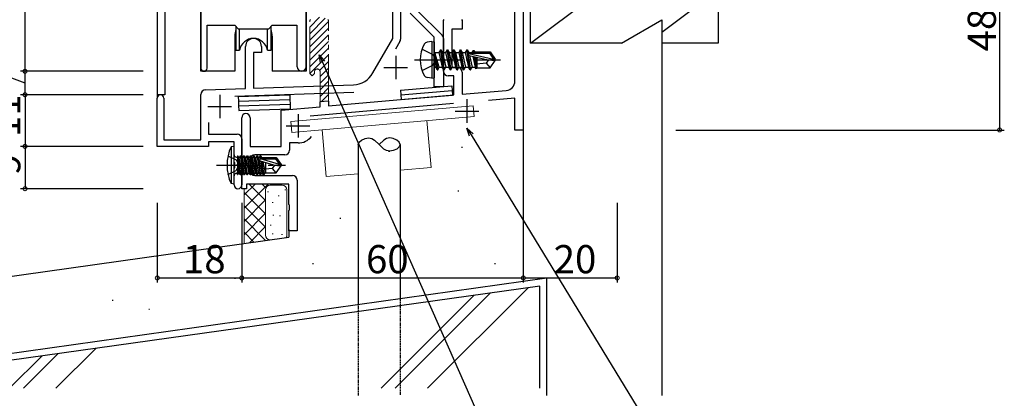
# Model space of a CAD drawing. Extents: x 0 to 1133, y 0 to 806.
# Drawn here: x 140 to 350, y 111 to 192 of the extents above; entities that cross this region are included whole.
import ezdxf

# ---------------------------------------------------------------- set-up
doc = ezdxf.new("R2010")
doc.units = 0
for name, pattern in [('HIDDEN', [0.375, 0.25, -0.125]), ('YCENTER_1', [13, 10, -1, 1, -1]), ('YDIVIDE_1', [15, 10, -1, 1, -1, 1, -1]), ('YHIDDEN_1', [4, 3, -1])]:
    doc.linetypes.add(name, pattern=pattern)
for name, color, linetype in [('YKK_11', 7, 'CONTINUOUS'), ('YKK_12', 2, 'CONTINUOUS'), ('YKK_13', 4, 'CONTINUOUS'), ('YKK_D', 6, 'CONTINUOUS'), ('YSS_K', 3, 'CONTINUOUS')]:
    doc.layers.add(name, color=color, linetype=linetype)
doc.styles.get("Standard").update_dxf_attribs({"font": 'ROMANS.SHX', "bigfont": 'EXTFONT.SHX'})

msp = doc.modelspace()

# ---------------------------------------------------------------- linework, layer by layer
at = {"layer": 'YKK_11', "color": 0, "linetype": 'ByBlock', "lineweight": -2}
for p, q in [((178.3, 268), (178.3, 181.65)), ((245.2, 178.93), (245.2, 216.7)), ((247, 214.63), (247, 168.5)), ((200.7, 181.97), (200.7, 207)), ((219.2, 188), (219.2, 199.8)), ((220.83, 201.37), (220.83, 187.84)), ((228, 188.25), (222.9, 193.35)), ((224.4, 193.97), (229.71, 188.67)), ((230, 191.79), (230.16, 192.06)), ((230, 181), (230, 191.79)), ((233.84, 192.06), (234, 191.79)), ((234, 191.79), (234, 190)), ((179.6, 181.65), (179.6, 190.8)), ((179.6, 190.8), (185.5, 190.8)), ((185.5, 190.8), (186.23, 190.07)), ((186.23, 190.07), (192.77, 190.07)), ((192.77, 190.07), (193.5, 190.8)), ((193.5, 190.8), (198.77, 190.8)), ((198.77, 190.8), (198.77, 181.97)), ((234, 190), (231.8, 190)), ((231.8, 190), (231.8, 181.8)), ((214.95, 180.64), (219.2, 188)), ((220.7, 187.34), (219.77, 185.73)), ((228, 177.67), (228, 188.25)), ((230, 187.96), (230, 177.67)), ((187.8, 177.34), (187.8, 186.3)), ((191.2, 185), (189.5, 185)), ((189.5, 185), (189.5, 177.39)), ((191.2, 186.3), (191.2, 185)), ((231.8, 181.8), (233, 181.8)), ((234, 180.8), (234, 176.11)), ((232.2, 180), (231, 180)), ((232.2, 175.96), (232.2, 180)), ((179.27, 177.04), (187.8, 177.34)), ((210.85, 176.51), (185.5, 175.62)), ((189.5, 177.39), (210.79, 178.14)), ((230, 177.67), (228, 177.67)), ((234, 176.11), (243.38, 176.93)), ((169, 165), (169, 175.3)), ((170.4, 175.3), (170.4, 166.4)), ((178.3, 166.4), (178.3, 176.04)), ((205.5, 174.63), (203.7, 174.47)), ((203.7, 173.46), (203.7, 174.47)), ((205.5, 173.62), (232.2, 175.96)), ((205.5, 174.63), (205.5, 173.62)), ((245.2, 175.29), (239.57, 174.79)), ((245.2, 168.5), (245.2, 175.29)), ((195.4, 172.74), (203.7, 173.46)), ((195.4, 165), (195.4, 172.74)), ((232.12, 174.14), (201.57, 171.47)), ((179.93, 170.09), (179.93, 167.63)), ((187, 157), (187, 171.1)), ((188.8, 171.1), (188.8, 165)), ((247, 168.5), (245.2, 168.5)), ((170.4, 166.4), (178.3, 166.4)), ((179.93, 167.63), (186, 167.63)), ((185.37, 166), (179.93, 166)), ((179.93, 166), (179.93, 165)), ((185.37, 161.67), (185.37, 166)), ((187, 166.63), (187, 156.82)), ((179.93, 165), (169, 165)), ((188.8, 165), (195.4, 165)), ((199, 165.74), (197.2, 165.74)), ((197.2, 165.74), (197.2, 164.2)), ((185.52, 161.48), (185.37, 161.67)), ((188.8, 162.2), (188.8, 159.8)), ((196.2, 163.2), (189.8, 163.2)), ((185.37, 160.33), (185.52, 160.52)), ((185.37, 156.82), (185.37, 160.33)), ((185.52, 160.52), (185.52, 161.48)), ((189.8, 158.8), (197.8, 158.8)), ((198.8, 157.8), (198.8, 147)), ((187, 156), (187, 157)), ((188, 156), (187, 156)), ((197, 157), (188, 157)), ((188, 157), (188, 156)), ((197, 152.67), (197, 157)), ((197.15, 152.48), (197, 152.67)), ((197, 151.33), (197.15, 151.52)), ((197, 147), (197, 151.33)), ((197.15, 151.52), (197.15, 152.48)), ((198.8, 147), (197, 147))]:
    msp.add_line(p, q, dxfattribs=at)
at = {"layer": 'YKK_11', "linetype": 'ByBlock', "lineweight": -2}
for p, q in [((203.58, 192.5), (201.5, 190.43)), ((204.78, 192.29), (201.5, 189.01)), ((205.5, 191.6), (201.5, 187.6)), ((205.5, 190.18), (201.5, 186.18)), ((205.5, 188.77), (201.5, 184.77)), ((205.5, 187.36), (201.5, 183.36)), ((205.5, 185.94), (201.5, 181.94)), ((205.5, 184.53), (201.5, 180.53)), ((205.5, 183.11), (203.61, 181.22)), ((205.5, 181.7), (203.7, 179.9)), ((205.5, 180.28), (203.7, 178.48)), ((205.5, 178.87), (203.7, 177.07)), ((205.5, 177.46), (203.7, 175.66)), ((205.5, 176.04), (203.95, 174.49))]:
    msp.add_line(p, q, dxfattribs=at)
at = {"layer": 'YKK_11', "color": 0, "linetype": 'ByBlock', "lineweight": 13}
for p, q in [((201.66, 192.06), (201.5, 191.79)), ((205.5, 191.79), (205.34, 192.06))]:
    msp.add_line(p, q, dxfattribs=at)
at = {"layer": 'YKK_11', "color": 0, "linetype": 'YDIVIDE_1', "lineweight": 13}
for p, q in [((201.5, 180.5), (201.5, 191.79)), ((205.5, 174.63), (205.5, 191.79)), ((201.5, 180.5), (202, 180)), ((202, 180), (202.5, 180.5)), ((202.5, 180.9), (202.5, 180.5)), ((203.7, 174.47), (203.7, 180.9))]:
    msp.add_line(p, q, dxfattribs=at)
at = {"layer": 'YKK_11', "color": 2}
for p, q in [((219.8, 184.3), (219.8, 179.3)), ((217.3, 181.8), (222.3, 181.8)), ((182.3, 176), (182.3, 171)), ((235, 175.04), (235, 170.04)), ((179.8, 173.5), (184.8, 173.5)), ((232.5, 172.54), (237.5, 172.54)), ((199, 171.89), (199, 166.89)), ((196.5, 169.39), (201.5, 169.39))]:
    msp.add_line(p, q, dxfattribs=at)
at = {"layer": 'YKK_11', "color": 0, "linetype": 'ByBlock', "lineweight": -2}
for centre, radius, start, end in [((189.5, 186.3), 1.7, 360, 180), ((219.83, 187.84), 1, 330, 360), ((229, 187.96), 1, 360, 45), ((178.95, 181.65), 0.65, 180, 0), ((199.74, 181.97), 0.965, 180, 0), ((210.62, 183.14), 5, 272, 330), ((231, 181), 1, 180, 270), ((233, 180.8), 1, 0, 90), ((243.2, 178.93), 2, 274.9924, 0.0289), ((179.3, 176.04), 1, 92, 180), ((169.7, 175.3), 0.7, 360, 180), ((187.9, 171.1), 0.9, 90, 180), ((187.9, 171.1), 0.9, 0, 90), ((186, 166.63), 1, 0, 90), ((199, 169.39), 3.65, 270, 320.8598), ((196.2, 164.2), 1, 270, 0), ((189.8, 162.2), 1, 90, 180), ((189.8, 159.8), 1, 180, 270), ((197.8, 157.8), 1, 0, 90), ((186.19, 156.82), 0.815, 180, 0)]:
    msp.add_arc(centre, radius, start, end, dxfattribs=at)
at = {"layer": 'YKK_11', "color": 0, "linetype": 'YDIVIDE_1', "lineweight": 13}
for start, end in [(90, 180), (0, 90)]:
    msp.add_arc((203.1, 180.9), 0.6, start, end, dxfattribs=at)
at = {"layer": 'YKK_12'}
for p, q in [((200.7, 330.75), (200.7, 181)), ((178.3, 181), (178.3, 267.7)), ((169, 265.82), (169, 175.3)), ((170.63, 265.82), (170.63, 176)), ((185.5, 188.5), (185.5, 181)), ((193.5, 188.5), (193.5, 181)), ((185.5, 181), (178.3, 181)), ((200.7, 181), (193.5, 181)), ((170.63, 176), (169, 176))]:
    msp.add_line(p, q, dxfattribs=at)
for start, end in [(159.6359, 180), (0, 20.3641)]:
    msp.add_arc((189.5, 188.5), 4, start, end, dxfattribs=at)
at = {"layer": 'YKK_13'}
for p, q in [((185.75, 190.55), (185.75, 185.5)), ((186.54, 185.5), (186.54, 190.07)), ((192.46, 185.5), (192.46, 190.07)), ((193.25, 185.5), (193.25, 190.55)), ((227.5, 187.35), (226.53, 187.18)), ((227.5, 187.35), (227.5, 179.53)), ((227.5, 187.35), (228, 187.26)), ((228, 187.26), (228, 179.61)), ((185.75, 185.5), (186.54, 185.5)), ((192.46, 185.5), (193.25, 185.5)), ((228.65, 181.34), (228.05, 184.94)), ((228.05, 184.94), (228.15, 184.94)), ((228.05, 184.94), (228.33, 181.89)), ((228.15, 184.94), (228.75, 181.34)), ((229.07, 181.89), (228.15, 184.94)), ((228.2, 184.99), (229.03, 184.99)), ((229.35, 185.54), (229.03, 184.99)), ((229.03, 184.99), (229.73, 181.89)), ((230.05, 181.34), (229.35, 185.54)), ((229.35, 185.54), (229.45, 185.54)), ((229.45, 185.54), (229.77, 184.99)), ((229.45, 185.54), (230.15, 181.34)), ((229.77, 184.99), (230.47, 181.89)), ((229.77, 184.99), (230.43, 184.99)), ((230.75, 185.54), (230.43, 184.99)), ((230.43, 184.99), (231.13, 181.89)), ((231.45, 181.34), (230.75, 185.54)), ((230.75, 185.54), (230.85, 185.54)), ((230.85, 185.54), (231.17, 184.99)), ((230.85, 185.54), (231.55, 181.34)), ((231.17, 184.99), (231.87, 181.89)), ((231.17, 184.99), (231.83, 184.99)), ((232.15, 185.54), (231.83, 184.99)), ((231.83, 184.99), (232.53, 181.89)), ((232.85, 181.34), (232.15, 185.54)), ((232.15, 185.54), (232.25, 185.54)), ((232.25, 185.54), (232.57, 184.99)), ((232.25, 185.54), (232.95, 181.34)), ((232.57, 184.99), (233.27, 181.89)), ((232.57, 184.99), (233.23, 184.99)), ((233.55, 185.54), (233.23, 184.99)), ((233.23, 184.99), (233.93, 181.89)), ((234.25, 181.34), (233.55, 185.54)), ((233.55, 185.54), (233.65, 185.54)), ((233.65, 185.54), (233.97, 184.99)), ((233.65, 185.54), (234.35, 181.34)), ((233.97, 184.99), (234.67, 181.89)), ((233.97, 184.99), (234.63, 184.99)), ((234.95, 185.54), (234.63, 184.99)), ((234.63, 184.99), (235.33, 181.89)), ((235.65, 181.34), (234.95, 185.54)), ((234.95, 185.54), (235.05, 185.54)), ((235.05, 185.54), (235.37, 184.99)), ((235.05, 185.54), (235.75, 181.34)), ((235.37, 184.99), (235.41, 184.8)), ((235.37, 184.99), (236.03, 184.99)), ((235.39, 184.78), (240.64, 183.59)), ((235.55, 184.84), (239.8, 184.84)), ((236.29, 185.44), (236.03, 184.99)), ((236.03, 184.99), (236.07, 184.84)), ((236.29, 185.44), (236.51, 185.44)), ((236.29, 185.44), (236.39, 184.84)), ((236.51, 185.44), (236.77, 184.99)), ((236.51, 185.44), (236.62, 184.84)), ((236.68, 185.14), (239.95, 185.14)), ((236.77, 184.99), (236.8, 184.84)), ((237.1, 185.14), (237.1, 184.84)), ((239.95, 185.14), (239.8, 184.84)), ((239.8, 184.84), (240.64, 183.59)), ((239.95, 185.14), (241, 183.59)), ((235.49, 184.35), (239.49, 183.44)), ((235.51, 184.34), (236.07, 181.89)), ((236.21, 184.18), (236.73, 181.89)), ((236.51, 184.12), (236.93, 181.54)), ((236.78, 184.06), (237.1, 182.39)), ((237.1, 183.98), (237.1, 181.74)), ((239.1, 182.74), (237.1, 182.54)), ((239.6, 183.44), (239.1, 182.74)), ((239.1, 182.74), (239.95, 181.74)), ((239.49, 183.44), (241, 183.44)), ((239.49, 183.44), (241, 183.29)), ((239.95, 181.74), (241, 183.29)), ((240.64, 183.59), (241, 183.59)), ((241, 183.29), (241, 183.59)), ((228.2, 181.89), (228.33, 181.89)), ((228.65, 181.34), (228.33, 181.89)), ((228.65, 181.34), (228.75, 181.34)), ((228.65, 181.34), (228.75, 181.34)), ((228.75, 181.34), (229.07, 181.89)), ((229.07, 181.89), (229.73, 181.89)), ((230.05, 181.34), (229.73, 181.89)), ((230.05, 181.34), (230.15, 181.34)), ((230.15, 181.34), (230.47, 181.89)), ((230.47, 181.89), (231.13, 181.89)), ((231.45, 181.34), (231.13, 181.89)), ((231.45, 181.34), (231.55, 181.34)), ((231.55, 181.34), (231.87, 181.89)), ((231.87, 181.89), (232.53, 181.89)), ((232.85, 181.34), (232.53, 181.89)), ((232.85, 181.34), (232.95, 181.34)), ((232.95, 181.34), (233.27, 181.89)), ((233.27, 181.89), (233.93, 181.89)), ((234.25, 181.34), (233.93, 181.89)), ((234.25, 181.34), (234.35, 181.34)), ((234.35, 181.34), (234.67, 181.89)), ((234.67, 181.89), (235.33, 181.89)), ((235.65, 181.34), (235.33, 181.89)), ((235.65, 181.34), (235.75, 181.34)), ((235.75, 181.34), (236.07, 181.89)), ((236.07, 181.89), (236.73, 181.89)), ((236.93, 181.54), (236.73, 181.89)), ((237.03, 181.74), (236.93, 181.54)), ((237.03, 181.74), (239.95, 181.74)), ((227.5, 179.53), (226.53, 179.7)), ((227.5, 179.53), (228, 179.61)), ((220.8, 176.97), (231.75, 177.93)), ((220.8, 176.97), (220.88, 175.97)), ((220.88, 175.97), (231.84, 176.93)), ((220.88, 175.97), (231.84, 176.93)), ((231.75, 177.93), (231.84, 176.93)), ((231.84, 176.93), (231.93, 175.93)), ((186.25, 175.65), (197.24, 176.02)), ((186.25, 175.65), (186.28, 174.65)), ((186.28, 174.65), (197.28, 175.02)), ((186.28, 174.65), (197.28, 175.02)), ((186.28, 174.65), (186.32, 173.65)), ((197.24, 176.02), (197.28, 175.02)), ((197.28, 175.02), (197.31, 174.02)), ((220.88, 175.97), (220.97, 174.97)), ((220.97, 174.97), (231.93, 175.93)), ((186.32, 173.65), (197.31, 174.02)), ((186.32, 173.65), (197.31, 174.02)), ((186.32, 173.65), (186.35, 172.65)), ((186.35, 172.65), (197.34, 173.02)), ((197.31, 174.02), (197.34, 173.02)), ((218.56, 166.8), (218.53, 166.8)), ((185.37, 165), (184.72, 164.93)), ((184.72, 164.93), (184.72, 157.08)), ((185.37, 157), (185.37, 165)), ((211.78, 165.4), (211.78, 131.36)), ((218.27, 164), (218.53, 164)), ((220.78, 165.4), (220.78, 132.62)), ((185.87, 162.73), (186.07, 162.73)), ((186.07, 162.98), (186.07, 159.02)), ((186.07, 162.98), (186.16, 162.98)), ((186.07, 162.49), (186.69, 159.02)), ((186.86, 159.02), (186.16, 162.98)), ((186.16, 162.98), (186.38, 162.6)), ((186.38, 162.6), (187.08, 159.4)), ((186.47, 162.6), (186.38, 162.6)), ((186.69, 162.98), (186.47, 162.6)), ((187.17, 159.4), (186.47, 162.6)), ((186.69, 162.98), (187.39, 159.02)), ((186.69, 162.98), (186.86, 162.98)), ((187.56, 159.02), (186.86, 162.98)), ((186.86, 162.98), (187.08, 162.6)), ((187.08, 162.6), (187.78, 159.4)), ((187.17, 162.6), (187.08, 162.6)), ((187.39, 162.98), (187.17, 162.6)), ((187.87, 159.4), (187.17, 162.6)), ((187.39, 162.98), (188.09, 159.02)), ((187.39, 162.98), (187.56, 162.98)), ((188.26, 159.02), (187.56, 162.98)), ((187.56, 162.98), (187.78, 162.6)), ((187.78, 162.6), (188.48, 159.4)), ((187.87, 162.6), (187.78, 162.6)), ((188.09, 162.98), (187.87, 162.6)), ((188.57, 159.4), (187.87, 162.6)), ((188.09, 162.98), (188.26, 162.98)), ((188.09, 162.98), (188.79, 159.02)), ((188.26, 162.98), (188.48, 162.6)), ((188.96, 159.02), (188.26, 162.98)), ((188.48, 162.6), (189.18, 159.4)), ((188.57, 162.6), (188.48, 162.6)), ((188.79, 162.98), (188.57, 162.6)), ((189.27, 159.4), (188.57, 162.6)), ((188.79, 162.98), (189.49, 159.02)), ((188.79, 162.98), (188.96, 162.98)), ((188.96, 162.98), (189.18, 162.6)), ((189.66, 159.02), (188.96, 162.98)), ((189.18, 162.6), (189.88, 159.4)), ((189.27, 162.6), (189.18, 162.6)), ((189.49, 162.98), (189.27, 162.6)), ((189.97, 159.4), (189.27, 162.6)), ((189.49, 162.98), (190.19, 159.02)), ((189.49, 162.98), (189.66, 162.98)), ((189.66, 162.98), (189.88, 162.6)), ((190.36, 159.02), (189.66, 162.98)), ((189.88, 162.6), (190.58, 159.4)), ((189.97, 162.6), (189.88, 162.6)), ((190.19, 162.98), (189.97, 162.6)), ((190.67, 159.4), (189.97, 162.6)), ((190.19, 162.98), (190.89, 159.02)), ((190.19, 162.98), (190.36, 162.98)), ((190.36, 162.98), (190.58, 162.6)), ((191.06, 159.02), (190.36, 162.98)), ((190.58, 162.6), (191.28, 159.4)), ((190.67, 162.6), (190.58, 162.6)), ((190.89, 162.98), (190.67, 162.6)), ((191.37, 159.4), (190.67, 162.6)), ((190.89, 162.98), (191, 162.35)), ((190.89, 162.98), (191.06, 162.98)), ((193.87, 161), (190.97, 161.86)), ((195.01, 161.15), (191.02, 162.35)), ((191.02, 162.35), (194.17, 162.35)), ((191.06, 162.98), (191.28, 162.6)), ((191.17, 162.35), (191.06, 162.98)), ((191.09, 161.83), (191.59, 159.02)), ((191.76, 159.02), (191.27, 161.77)), ((191.28, 162.6), (191.33, 162.35)), ((192.07, 162.6), (191.28, 162.6)), ((191.47, 161.71), (191.98, 159.4)), ((192.07, 162.65), (192.07, 162.35)), ((192.07, 162.65), (194.36, 162.65)), ((194.36, 162.65), (194.17, 162.35)), ((194.17, 162.35), (195.01, 161.15)), ((194.36, 162.65), (195.37, 161.15)), ((186.47, 159.4), (186.07, 161.2)), ((186.07, 160.8), (186.38, 159.4)), ((186.16, 159.02), (186.07, 159.52)), ((192.07, 161.54), (192.07, 159.35)), ((193.47, 160.3), (192.07, 160.16)), ((193.97, 161), (193.47, 160.3)), ((193.47, 160.3), (194.28, 159.35)), ((193.87, 161), (195.37, 161)), ((193.87, 161), (195.37, 160.85)), ((194.36, 159.35), (195.37, 160.85)), ((195.01, 161.15), (195.37, 161.15)), ((195.37, 161.15), (195.37, 160.85)), ((185.87, 159.27), (186.07, 159.27)), ((186.07, 159.02), (186.16, 159.02)), ((186.16, 159.02), (186.38, 159.4)), ((186.47, 159.4), (186.38, 159.4)), ((186.69, 159.02), (186.47, 159.4)), ((186.69, 159.02), (186.86, 159.02)), ((186.86, 159.02), (187.08, 159.4)), ((187.17, 159.4), (187.08, 159.4)), ((187.39, 159.02), (187.17, 159.4)), ((187.39, 159.02), (187.56, 159.02)), ((187.56, 159.02), (187.78, 159.4)), ((187.87, 159.4), (187.78, 159.4)), ((188.09, 159.02), (187.87, 159.4)), ((188.09, 159.02), (188.26, 159.02)), ((188.26, 159.02), (188.48, 159.4)), ((188.57, 159.4), (188.48, 159.4)), ((188.79, 159.02), (188.57, 159.4)), ((188.79, 159.02), (188.96, 159.02)), ((188.96, 159.02), (189.18, 159.4)), ((189.27, 159.4), (189.18, 159.4)), ((189.49, 159.02), (189.27, 159.4)), ((189.49, 159.02), (189.66, 159.02)), ((189.66, 159.02), (189.88, 159.4)), ((189.97, 159.4), (189.88, 159.4)), ((190.19, 159.02), (189.97, 159.4)), ((190.19, 159.02), (190.36, 159.02)), ((190.36, 159.02), (190.58, 159.4)), ((190.67, 159.4), (190.58, 159.4)), ((190.89, 159.02), (190.67, 159.4)), ((190.89, 159.02), (191.06, 159.02)), ((191.06, 159.02), (191.28, 159.4)), ((191.37, 159.4), (191.28, 159.4)), ((191.59, 159.02), (191.37, 159.4)), ((191.59, 159.02), (191.76, 159.02)), ((191.76, 159.02), (191.98, 159.4)), ((192.07, 159.4), (191.98, 159.4)), ((192.07, 159.35), (194.36, 159.35)), ((185.37, 157), (184.72, 157.08))]:
    msp.add_line(p, q, dxfattribs=at)
at = {"layer": 'YKK_13', "linetype": 'YHIDDEN_1'}
for p, q in [((225.42, 185.74), (227.74, 184.58)), ((227.74, 184.58), (228.35, 183.44)), ((227.74, 182.29), (228.35, 183.44)), ((225.42, 181.14), (227.74, 182.29)), ((184.06, 163), (185.78, 162.15)), ((185.78, 162.15), (186.38, 161)), ((184.06, 159), (185.78, 159.86)), ((185.78, 159.86), (186.38, 161))]:
    msp.add_line(p, q, dxfattribs=at)
at = {"layer": 'YKK_13', "linetype": 'YCENTER_1'}
for p, q in [((223.8, 183.44), (242.11, 183.44)), ((181.62, 161), (196.3, 161))]:
    msp.add_line(p, q, dxfattribs=at)
at = {"layer": 'YKK_13', "lineweight": 13}
for p, q in [((236.32, 173.67), (197.47, 170.28)), ((236.52, 171.38), (236.32, 173.67)), ((197.47, 170.28), (197.67, 167.98)), ((204.14, 168.55), (236.52, 171.38)), ((227.33, 160.54), (226.46, 170.5)), ((197.67, 167.98), (204.14, 168.55)), ((204.14, 168.55), (205.01, 158.59)), ((220.78, 159.97), (227.33, 160.54)), ((205.01, 158.59), (211.78, 159.18))]:
    msp.add_line(p, q, dxfattribs=at)
at = {"layer": 'YKK_13', "linetype": 'HIDDEN'}
for p, q in [((220.78, 132.62), (220.78, 112)), ((211.78, 131.36), (211.78, 112))]:
    msp.add_line(p, q, dxfattribs=at)
at = {"layer": 'YKK_13', "extrusion": (0, 0, -1), "flags": 128}
for points in [[(-211.78, 165.4), (-211.99, 165.91), (-212.54, 166.36), (-213.27, 166.68), (-214.03, 166.8), (-214.72, 166.68), (-215.31, 166.37), (-216.28, 165.4)], [(-220.78, 165.4), (-220.57, 164.89), (-220.03, 164.44), (-219.3, 164.12), (-218.53, 164), (-217.85, 164.12), (-217.26, 164.43), (-216.28, 165.4)]]:
    msp.add_lwpolyline(points, dxfattribs=at)
at = {"layer": 'YKK_13', "flags": 128}
msp.add_lwpolyline([(220.78, 165.4), (220.57, 165.91), (220.03, 166.36), (219.3, 166.68), (218.53, 166.8), (217.85, 166.68), (217.26, 166.37), (216.28, 165.4)], dxfattribs=at)
at = {"layer": 'YKK_13'}
for centre, radius, start, end in [((189.5, 185), 3, 9.5942, 170.4066), ((231.5, 183.44), 6.5, 149.3641, 210.6359), ((226.68, 186.29), 0.9, 100, 149.3641), ((228.2, 185.19), 0.2, 180, 270), ((235.55, 184.59), 0.248, 90, 257.191), ((228.2, 181.69), 0.2, 90, 180), ((226.68, 180.58), 0.9, 210.6359, 260), ((193.37, 161), 9.5, 155.618, 204.382), ((185.87, 163.23), 0.5, 180, 270), ((191.02, 162.11), 0.248, 90, 257.191), ((185.87, 158.77), 0.5, 90, 180)]:
    msp.add_arc(centre, radius, start, end, dxfattribs=at)
at = {"layer": 'YKK_D'}
for p, q in [((140.82, 181), (140.82, 293)), ((348.5, 217), (348.5, 168.5)), ((204.19, 182.97), (244.81, 91.03)), ((140.82, 178.5), (133.71, 181.15)), ((159.3, 181), (139.82, 181)), ((166, 181), (139.82, 181)), ((140.82, 176), (140.82, 181)), ((166, 176), (139.82, 176)), ((166, 176), (139.82, 176)), ((140.82, 176), (140.82, 165)), ((279.5, 168.5), (349.5, 168.5)), ((235.89, 167.44), (275.77, 102.09)), ((166, 165), (139.82, 165)), ((166, 165), (139.82, 165)), ((140.82, 165), (140.82, 156)), ((166, 156), (139.82, 156)), ((169, 153), (169, 136)), ((187, 153), (187, 136)), ((187, 153), (187, 136)), ((247, 153), (247, 136)), ((247, 153), (247, 136)), ((267, 153), (267, 136)), ((169, 137), (187, 137)), ((187, 137), (247, 137)), ((247, 137), (267, 137))]:
    msp.add_line(p, q, dxfattribs=at)
at = {"layer": 'YKK_D', "linetype": 'ByBlock', "lineweight": -2}
for p, q in [((203.77, 182.79), (203.5, 184.53)), ((203.5, 184.53), (204.61, 183.16)), ((203.5, 184.53), (204.19, 182.97)), ((235.5, 167.2), (235, 168.89)), ((235, 168.89), (236.28, 167.67)), ((235, 168.89), (235.89, 167.44))]:
    msp.add_line(p, q, dxfattribs=at)
at = {"layer": 'YKK_D', "linetype": 'ByBlock', "const_width": 0.85}
for points in [[(140.82, 181.11, 1), (140.82, 180.9, 1)], [(140.82, 180.9, 1), (140.82, 181.11, 1)], [(140.82, 176.11, 1), (140.82, 175.9, 1)], [(140.82, 175.9, 1), (140.82, 176.11, 1)], [(348.5, 168.61, 1), (348.5, 168.4, 1)], [(140.82, 165.11, 1), (140.82, 164.9, 1)], [(140.82, 164.9, 1), (140.82, 165.11, 1)], [(140.82, 156.11, 1), (140.82, 155.9, 1)], [(169.11, 137, 1), (168.9, 137, 1)], [(186.9, 137, 1), (187.11, 137, 1)], [(187.11, 137, 1), (186.9, 137, 1)], [(246.9, 137, 1), (247.11, 137, 1)], [(247.11, 137, 1), (246.9, 137, 1)], [(266.9, 137, 1), (267.11, 137, 1)]]:
    msp.add_lwpolyline(points, format="xyb", close=True, dxfattribs=at)
at = {"layer": 'YSS_K'}
for p, q in [((248.5, 187), (288.5, 217)), ((288.5, 198.25), (276.5, 189.25)), ((247, 168.8), (247, 136.3)), ((233.84, 164.86), (234.04, 164.86)), ((233.08, 155.56), (233.28, 155.56)), ((207.88, 149.75), (208.08, 149.75)), ((197.01, 147.3), (197.01, 145.68)), ((114, 134.02), (197.01, 145.68)), ((202.07, 140.05), (202.27, 140.05)), ((240.84, 140.05), (241.04, 140.05)), ((136, 120.71), (252, 137)), ((173.3, 137), (173.5, 137)), ((185.45, 136.93), (185.65, 136.93)), ((252, 112), (252, 137)), ((159.42, 132.3), (159.62, 132.3)), ((167.17, 130.36), (167.37, 130.36))]:
    msp.add_line(p, q, dxfattribs=at)
at = {"layer": 'YSS_K', "lineweight": 30}
for p, q in [((288.5, 217), (288.5, 187)), ((248.5, 187), (248.5, 211)), ((267.91, 187), (276.5, 191.97)), ((276.5, 191.97), (276.5, 112)), ((267.91, 187), (248.5, 187)), ((288.5, 187), (276.5, 187))]:
    msp.add_line(p, q, dxfattribs=at)
at = {"layer": 'YSS_K', "lineweight": 13}
for p, q in [((192.66, 157), (187.5, 151.84)), ((189.83, 157), (187.5, 154.67)), ((187.5, 144.35), (187.5, 156)), ((188.55, 157), (192.02, 153.53)), ((191.37, 157), (192.16, 156.22)), ((192.07, 155.75), (192.07, 146.13)), ((192.5, 155.34), (192.7, 155.34)), ((193.07, 156.75), (195.61, 156.75)), ((196.18, 155.76), (196.38, 155.76)), ((196.61, 155.75), (196.61, 146.13)), ((187.5, 155.22), (192.07, 150.65)), ((192.02, 153.53), (187.5, 149.01)), ((194.77, 154.49), (194.97, 154.49)), ((187.5, 152.39), (192.07, 147.82)), ((193.49, 153.07), (193.69, 153.07)), ((192.02, 150.7), (187.5, 146.19)), ((187.5, 149.56), (192.07, 144.99)), ((193.63, 150.38), (193.83, 150.38)), ((195.05, 150.24), (195.25, 150.24)), ((192.02, 147.87), (188.65, 144.51)), ((193.07, 148.25), (193.27, 148.25)), ((187.5, 146.73), (189.59, 144.64)), ((193.49, 146.41), (193.69, 146.41)), ((195.48, 146.27), (195.68, 146.27))]:
    msp.add_line(p, q, dxfattribs=at)
at = {"layer": 'YSS_K', "linetype": 'Continuous'}
for p, q in [((250.5, 135.27), (137.5, 119.4)), ((226.6, 113.5), (248.03, 134.93)), ((250.5, 113.5), (250.5, 135.27)), ((216.7, 113.5), (236.51, 133.31)), ((219.67, 113.5), (239.96, 133.79)), ((147.4, 113.5), (155.89, 121.99)), ((137.5, 113.5), (144.37, 120.37)), ((140.47, 113.5), (147.83, 120.85))]:
    msp.add_line(p, q, dxfattribs=at)
at = {"layer": 'YSS_K', "lineweight": 13}
for centre, start, end in [((193.07, 155.75), 90, 180), ((195.61, 155.75), 0, 90), ((193.07, 146.13), 180, 270), ((195.61, 146.13), 328.3738, 0)]:
    msp.add_arc(centre, 1, start, end, dxfattribs=at)

# ---------------------------------------------------------------- texts
at = {"layer": 'YKK_D'}
for s, p in [('48.5', (347.7, 185.23)), ('11', (139.82, 166.98)), ('9', (139.82, 158.9))]:
    msp.add_text(s, height=6, rotation=90, dxfattribs=at).set_placement(p)
for s, p in [('18', (174.48, 138)), ('60', (213.48, 138)), ('20', (253.48, 138))]:
    msp.add_text(s, height=6, dxfattribs=at).set_placement(p)

doc.saveas('drawing.dxf')
